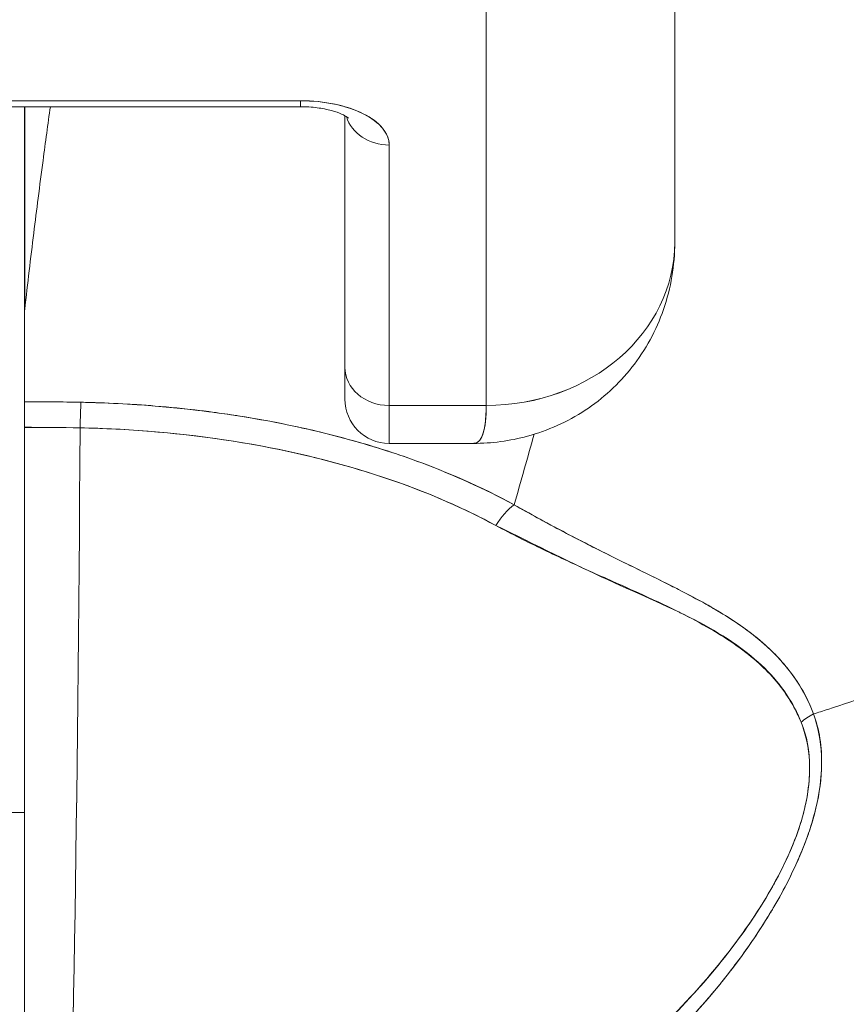
# Model space of a CAD drawing. Units: inches. Extents: x 4 to 229, y 3 to 144.
# Drawn here: x 75 to 75, y 24 to 24 of the extents above; entities that cross this region are included whole.
import ezdxf

# ---------------------------------------------------------------- set-up
doc = ezdxf.new("R2010")
doc.units = ezdxf.units.IN
doc.header["$LTSCALE"] = 13.513514
doc.header["$MEASUREMENT"] = 0
doc.layers.add('Dimension (ANSI)', color=7, linetype='Continuous', lineweight=13)
doc.layers.add('Visible (ANSI)', color=7, linetype='Continuous', lineweight=13)
doc.styles.add('Note Text (ANSI)', font='RomanS.shx')
doc.dimstyles.new('Default (ANSI)', dxfattribs={"dimscale": 13.513514, "dimtxt": 0.085, "dimasz": 0.049, "dimexe": 0.0625, "dimexo": 0.0315, "dimgap": 0.0155, "dimtad": 0, "dimtih": 1, "dimtoh": 1, "dimrnd": 1e-08, "dimzin": 0, "dimdsep": 46, "dimtxsty": 'Note Text (ANSI)', "dimcen": 0.09, "dimdle": 0.197, "dimclrd": 256, "dimclre": 256, "dimclrt": 256, "dimadec": 0, "dimazin": 0, "dimtfac": 1.411765, "dimtofl": 0, "dimtmove": 0, "dimatfit": 3, "dimfxl": 1, "dimtolj": 1, "dimtzin": 4, "dimlwd": -1, "dimlwe": -1, "dimarcsym": 0})

# ---------------------------------------------------------------- blocks, each defined once
blk = doc.blocks.new('*D11')
at = {"layer": 'Defpoints', "color": 0, "transparency": 16777216}
for p in [(41.06519, 26.93481), (41.06519, 22.86542), (76.94019, 22.86542)]:
    blk.add_point(p, dxfattribs=at)
at = {"layer": 'Dimension (ANSI)', "transparency": 16777216}
for p, q in [((41.06519, 23.2911), (41.06519, 27.7794)), ((76.94019, 23.2911), (76.94019, 27.7794)), ((41.72735, 26.93481), (56.49593, 26.93481)), ((76.27803, 26.93481), (61.50945, 26.93481))]:
    blk.add_line(p, q, dxfattribs=at)
for points in [[(41.72735, 27.04517), (41.72735, 26.82445), (41.06519, 26.93481)], [(76.27803, 27.04517), (76.27803, 26.82445), (76.94019, 26.93481)]]:
    blk.add_solid(points, dxfattribs=at)
at = {"layer": 'Dimension (ANSI)', "transparency": 16777216, "insert": (59.00269, 26.93481), "char_height": 1.148649, "attachment_point": 5, "style": 'Note Text (ANSI)'}
blk.add_mtext('\\A1;35.87', dxfattribs=at)

msp = doc.modelspace()

# ---------------------------------------------------------------- linework, layer by layer
at = {"layer": 'Visible (ANSI)'}
for p, q in [((75.20889, 24.37515), (75.20889, 24.55171)), ((75.20889, 24.55171), (75.20889, 24.37515)), ((75.13015, 24.30696), (75.13015, 24.48413)), ((75.13015, 24.48413), (75.13015, 24.30696)), ((75.05259, 24.43432), (74.86322, 24.43432)), ((74.86322, 24.43432), (75.05259, 24.43432)), ((75.05259, 24.43184), (75.05259, 24.43432)), ((75.05259, 24.43432), (75.05259, 24.43184)), ((74.86322, 24.43184), (75.05259, 24.43184)), ((74.93724, 24.34486), (74.93724, 24.43184)), ((74.93724, 24.43184), (74.93724, 24.34486)), ((74.93736, 24.43184), (74.93736, 24.34703)), ((75.0711, 24.32298), (75.0711, 24.42806)), ((75.0711, 24.42806), (75.0711, 24.32298)), ((75.0896, 24.30696), (75.0896, 24.41582)), ((75.0896, 24.41582), (75.0896, 24.30696)), ((74.93724, 24.34486), (74.93724, 24.30854)), ((75.0711, 24.32298), (75.0711, 24.30964)), ((75.0896, 24.30696), (75.0896, 24.29114)), ((75.0896, 24.30696), (75.13015, 24.30696)), ((75.13015, 24.30696), (75.0896, 24.30696)), ((75.0896, 24.29114), (75.0896, 24.30696)), ((74.93724, 24.29783), (74.93724, 23.93904)), ((75.12489, 24.29114), (75.0896, 24.29114)), ((75.16952, 24.25046), (75.16952, 24.2505)), ((75.16952, 24.2505), (75.16952, 24.25046)), ((75.16952, 24.23948), (75.16952, 24.23949)), ((75.16952, 24.23949), (75.16952, 24.23948)), ((75.1979, 24.22646), (75.1979, 24.22673)), ((74.92778, 24.13691), (74.93724, 24.13691)), ((74.93724, 24.13691), (74.92778, 24.13691))]:
    msp.add_line(p, q, dxfattribs=at)
for centre, radius, start, end in [((74.93724, 24.29252), 0.02008, 90, 90), ((75.0896, 24.30964), 0.0185, 180, 270)]:
    msp.add_arc(centre, radius, start, end, dxfattribs=at)
for centre, major_axis, ratio, start_param, end_param in [((75.05259, 24.41582), (0.03701, 0), 0.5, 0, 1.570796), ((75.0896, 24.43184), (-0.0185, 0), 0.866025, 0.262731, 1.570796), ((75.0896, 24.43184), (-0.0185, 0), 0.866025, 0.262731, 1.570796), ((75.13015, 24.37515), (0.07874, 0), 0.866025, 4.712389, 6.283185), ((75.13015, 24.37515), (0.07874, 0), 0.865826, 4.712395, 6.283129), ((74.9685, 24.34342), (0.03112, -0.0037), 0.780581, 3.145336, 3.23398), ((74.97858, 24.3431), (0.04129, -0.00328), 0.679672, 3.118385, 3.195472), ((74.93741, 22.96373), (-0.00014, 1.68497), 0.000059, 0.609956, 0.646631), ((75.0896, 24.32298), (-0.0185, 0), 0.866025, 0, 1.570796), ((75.0896, 24.32298), (-0.0185, 0), 0.866025, 0, 1.570796), ((74.93724, 23.86377), (-0.73764, 0), 0.602968, 4.680359, 4.712385), ((74.96086, 24.29229), (0.00038, 0.02008), 0.025246, 0.647097, 1.302734), ((74.96086, 24.29229), (-0.00038, -0.02007), 0.025243, 3.788594, 4.444262), ((74.93724, 23.85529), (0.74124, 0), 0.597038, 1.539449, 1.570797), ((74.93724, 23.85529), (0.74111, 0), 0.597133, 1.539446, 1.570798), ((74.94984, 24.44383), (0, -0.55118), 0.02, 0.413203, 1.302303), ((74.94984, 24.44383), (0, 0.55118), 0.02, 3.555085, 4.443895), ((75.14183, 24.24999), (0.00951, 0.01768), 0.499899, 0.822765, 1.452292), ((75.14183, 24.24999), (-0.00951, -0.01768), 0.499898, 3.964358, 4.593885), ((75.27478, 24.16473), (0.01865, 0.00744), 0.769737, 1.694033, 2.011377), ((75.27478, 24.16473), (-0.01865, -0.00744), 0.7697, 4.835385, 5.152769)]:
    msp.add_ellipse(centre, major_axis=major_axis, ratio=ratio, start_param=start_param, end_param=end_param, dxfattribs=at)
for points, knots in [([(75.0896, 24.41582), (75.08954, 24.41835), (75.08862, 24.42068), (75.08679, 24.42289), (75.08496, 24.42509), (75.08221, 24.42718), (75.07876, 24.4289), (75.0753, 24.43063), (75.07113, 24.43201), (75.06672, 24.43292), (75.06231, 24.43384), (75.05765, 24.43429), (75.05259, 24.43432)], [0, 0, 0, 0, 0.25, 0.25, 0.25, 0.5, 0.5, 0.5, 0.75, 0.75, 0.75, 1, 1, 1, 1]), ([(75.26681, 24.17806), (75.26882, 24.17867), (75.27083, 24.1793), (75.27283, 24.17995), (75.27901, 24.18193), (75.28515, 24.18404), (75.29122, 24.18626), (75.29733, 24.18849), (75.30336, 24.19084), (75.30931, 24.1933), (75.31531, 24.19578), (75.32121, 24.19838), (75.32701, 24.20108), (75.32922, 24.20211), (75.33143, 24.20316), (75.33361, 24.20423), (75.34298, 24.20879), (75.35205, 24.21363), (75.36079, 24.21873), (75.36623, 24.22189), (75.37154, 24.22516), (75.37671, 24.22852), (75.38191, 24.23189), (75.38696, 24.23535), (75.39188, 24.2389), (75.3968, 24.24245), (75.40157, 24.2461), (75.4062, 24.24982), (75.41082, 24.25354), (75.4153, 24.25735), (75.41964, 24.26123), (75.42662, 24.26749), (75.43322, 24.27396), (75.43943, 24.28062), (75.44085, 24.28215), (75.44226, 24.28369), (75.44364, 24.28524), (75.45087, 24.29337), (75.45752, 24.30178), (75.46355, 24.31042), (75.4676, 24.31623), (75.47138, 24.32215), (75.47485, 24.32815), (75.47639, 24.33081), (75.47787, 24.33348), (75.47928, 24.33616), (75.48373, 24.34458), (75.4876, 24.35316), (75.49089, 24.36189), (75.49312, 24.36781), (75.49508, 24.3738), (75.49677, 24.37986), (75.49743, 24.38225), (75.49805, 24.38465), (75.49863, 24.38705), (75.50055, 24.39504), (75.50196, 24.4031), (75.50288, 24.4111), (75.50375, 24.41869), (75.50417, 24.42623), (75.50417, 24.43357)], [0, 0, 0, 0, 0.014459, 0.014459, 0.014459, 0.059138, 0.059138, 0.059138, 0.104088, 0.104088, 0.104088, 0.149346, 0.149346, 0.149346, 0.166667, 0.166667, 0.166667, 0.24084, 0.24084, 0.24084, 0.286952, 0.286952, 0.286952, 0.333189, 0.333189, 0.333189, 0.379462, 0.379462, 0.379462, 0.425634, 0.425634, 0.425634, 0.5, 0.5, 0.5, 0.517058, 0.517058, 0.517058, 0.606463, 0.606463, 0.606463, 0.666667, 0.666667, 0.666667, 0.693307, 0.693307, 0.693307, 0.776792, 0.776792, 0.776792, 0.833333, 0.833333, 0.833333, 0.855634, 0.855634, 0.855634, 0.929684, 0.929684, 0.929684, 1, 1, 1, 1]), ([(75.50417, 24.43357), (75.50417, 24.42623), (75.50375, 24.41869), (75.50288, 24.4111), (75.50196, 24.4031), (75.50055, 24.39504), (75.49863, 24.38705), (75.49806, 24.38467), (75.49744, 24.38228), (75.49678, 24.37991), (75.4951, 24.37384), (75.49313, 24.36783), (75.49089, 24.36189), (75.4876, 24.35316), (75.48373, 24.34458), (75.47928, 24.33616), (75.47787, 24.33348), (75.47639, 24.33081), (75.47485, 24.32816), (75.47138, 24.32215), (75.4676, 24.31623), (75.46355, 24.31042), (75.45752, 24.30178), (75.45088, 24.29337), (75.44364, 24.28524), (75.44226, 24.2837), (75.44086, 24.28216), (75.43944, 24.28063), (75.43323, 24.27396), (75.42662, 24.26749), (75.41964, 24.26123), (75.41097, 24.25346), (75.40173, 24.24602), (75.39192, 24.23893), (75.38209, 24.23182), (75.37169, 24.22508), (75.36079, 24.21873), (75.35204, 24.21363), (75.34297, 24.20879), (75.3336, 24.20422), (75.33142, 24.20316), (75.32922, 24.20211), (75.32701, 24.20108), (75.32121, 24.19838), (75.31531, 24.19578), (75.30931, 24.1933), (75.30336, 24.19084), (75.29733, 24.18849), (75.29122, 24.18626), (75.28515, 24.18404), (75.27901, 24.18193), (75.27283, 24.17995), (75.27083, 24.1793), (75.26882, 24.17867), (75.26681, 24.17806)], [0, 0, 0, 0, 0.070424, 0.070424, 0.070424, 0.144534, 0.144534, 0.144534, 0.166667, 0.166667, 0.166667, 0.223344, 0.223344, 0.223344, 0.306735, 0.306735, 0.306735, 0.333333, 0.333333, 0.333333, 0.393546, 0.393546, 0.393546, 0.482972, 0.482972, 0.482972, 0.5, 0.5, 0.5, 0.574384, 0.574384, 0.574384, 0.666667, 0.666667, 0.666667, 0.759127, 0.759127, 0.759127, 0.833333, 0.833333, 0.833333, 0.850626, 0.850626, 0.850626, 0.89589, 0.89589, 0.89589, 0.940848, 0.940848, 0.940848, 0.985537, 0.985537, 0.985537, 1, 1, 1, 1]), ([(74.93736, 24.34703), (74.93859, 24.35795), (74.93985, 24.3686), (74.94112, 24.379), (74.94173, 24.38394), (74.94234, 24.38882), (74.94296, 24.39364), (74.94364, 24.39895), (74.94432, 24.40419), (74.94501, 24.40936), (74.94603, 24.41702), (74.94705, 24.42452), (74.94807, 24.43184)], [0, 0, 0, 0, 0.3333333, 0.3333333, 0.3333333, 0.491831, 0.491831, 0.491831, 0.6666667, 0.6666667, 0.6666667, 0.9261561, 0.9261561, 0.9261561, 0.9261561]), ([(75.05259, 24.43184), (75.05494, 24.43184), (75.0573, 24.43169), (75.06168, 24.43112), (75.06372, 24.43071), (75.06718, 24.42976), (75.06862, 24.42923), (75.07076, 24.42827), (75.07153, 24.42783), (75.07241, 24.42722), (75.07261, 24.42703), (75.07261, 24.42703)], [4.713492, 4.713492, 4.713492, 4.713492, 4.967802, 4.967802, 5.216068, 5.216068, 5.446392, 5.446392, 5.650549, 5.650549, 5.825911, 5.825911, 5.825911, 5.825911]), ([(75.20889, 24.37512), (75.20889, 24.36567), (75.20731, 24.35605), (75.20119, 24.33843), (75.19669, 24.33014), (75.18553, 24.31595), (75.17882, 24.30981), (75.16406, 24.30011), (75.15583, 24.29642), (75.14004, 24.29213), (75.13239, 24.29113), (75.12484, 24.29112)], [0, 0, 0, 0, 0.073142, 0.073142, 0.1436544, 0.1436544, 0.2117172, 0.2117172, 0.2795092, 0.2795092, 0.3382442, 0.3382442, 0.3382442, 0.3382442]), ([(75.0711, 24.32298), (75.0711, 24.31768), (75.0711, 24.31396), (75.0711, 24.31182), (75.0711, 24.31039), (75.0711, 24.30966), (75.0711, 24.30965)], [0, 0, 0, 0, 0.2, 0.2, 0.2, 0.33358, 0.33358, 0.33358, 0.33358]), ([(74.93724, 24.30854), (74.93724, 24.3076), (74.93724, 24.30657), (74.93724, 24.30546), (74.93724, 24.30435), (74.93724, 24.30316), (74.93724, 24.30189), (74.93724, 24.30061), (74.93724, 24.29926), (74.93724, 24.29783)], [0, 0, 0, 0, 0.333333, 0.333333, 0.333333, 0.666667, 0.666667, 0.666667, 1, 1, 1, 1]), ([(74.96086, 24.30831), (74.95915, 24.30835), (74.95744, 24.30837), (74.95574, 24.3084), (74.94957, 24.30849), (74.9434, 24.30854), (74.93724, 24.30854)], [0, 0, 0, 0, 0.216888, 0.216888, 0.216888, 1, 1, 1, 1]), ([(75.14182, 24.2655), (75.12939, 24.2721), (75.1167, 24.27788), (75.10323, 24.28293), (75.09841, 24.28474), (75.0935, 24.28646), (75.08847, 24.28808), (75.07994, 24.29084), (75.07108, 24.29334), (75.06197, 24.29557), (75.0507, 24.29832), (75.03904, 24.30065), (75.02718, 24.30252), (75.02389, 24.30304), (75.02059, 24.30353), (75.01727, 24.30398), (75.00156, 24.3061), (74.9855, 24.30746), (74.96913, 24.30807), (74.96638, 24.30817), (74.96362, 24.30825), (74.96086, 24.30831)], [0, 0, 0, 0, 0.245449, 0.245449, 0.245449, 0.333333, 0.333333, 0.333333, 0.482385, 0.482385, 0.482385, 0.666667, 0.666667, 0.666667, 0.717769, 0.717769, 0.717769, 0.959443, 0.959443, 0.959443, 1, 1, 1, 1]), ([(75.14182, 24.2655), (75.12837, 24.27284), (75.1136, 24.27936), (75.09776, 24.28495), (75.09483, 24.28598), (75.09187, 24.28698), (75.08887, 24.28795), (75.07556, 24.29225), (75.06156, 24.29592), (75.04706, 24.29891), (75.0406, 24.30024), (75.03404, 24.30143), (75.02741, 24.30249), (75.01579, 24.30433), (75.00394, 24.30575), (74.99192, 24.30674), (74.98167, 24.30758), (74.9713, 24.30811), (74.96086, 24.30831)], [0, 0, 0, 0, 0.281412, 0.281412, 0.281412, 0.333333, 0.333333, 0.333333, 0.563955, 0.563955, 0.563955, 0.666667, 0.666667, 0.666667, 0.846576, 0.846576, 0.846576, 1, 1, 1, 1]), ([(75.12488, 24.29112), (75.12527, 24.29112), (75.12563, 24.2912), (75.12597, 24.29133), (75.12752, 24.29195), (75.12855, 24.29383), (75.12919, 24.29659), (75.12932, 24.29717), (75.12944, 24.29778), (75.12954, 24.29843), (75.12993, 24.30088), (75.1301, 24.30383), (75.13015, 24.30696)], [0.6280519, 0.6280519, 0.6280519, 0.6280519, 0.6650279, 0.6650279, 0.6650279, 0.8333333, 0.8333333, 0.8333333, 0.8681604, 0.8681604, 0.8681604, 0.9997913, 0.9997913, 0.9997913, 0.9997913]), ([(75.13015, 24.30696), (75.13013, 24.30196), (75.1297, 24.29805), (75.12887, 24.29538), (75.12804, 24.29271), (75.12681, 24.29127), (75.12513, 24.29115), (75.12505, 24.29114), (75.12497, 24.29114), (75.12489, 24.29114)], [0.0000104, 0.0000104, 0.0000104, 0.0000104, 0.1666667, 0.1666667, 0.1666667, 0.3333333, 0.3333333, 0.3333333, 0.3411809, 0.3411809, 0.3411809, 0.3411809]), ([(74.93724, 24.29783), (74.93724, 24.26624), (74.93724, 24.23588), (74.93724, 24.20647), (74.93724, 24.17705), (74.93724, 24.14858), (74.93724, 24.12191), (74.93724, 24.09525), (74.93724, 24.0704), (74.93724, 24.04759), (74.93724, 24.02479), (74.93724, 24.00403), (74.93724, 23.98587), (74.93724, 23.96772), (74.93724, 23.95216), (74.93724, 23.93902)], [0, 0, 0, 0, 0.2, 0.2, 0.2, 0.4, 0.4, 0.4, 0.6, 0.6, 0.6, 0.8, 0.8, 0.8, 1, 1, 1, 1]), ([(74.96047, 24.29762), (74.97044, 24.29743), (74.9804, 24.29693), (74.99029, 24.29612), (75.00827, 24.29465), (75.02602, 24.29217), (75.04322, 24.28865), (75.06007, 24.28521), (75.0764, 24.28077), (75.09188, 24.27534), (75.10688, 24.27008), (75.12109, 24.26389), (75.13418, 24.2568)], [0, 0, 0, 0, 0.15805, 0.15805, 0.15805, 0.445483, 0.445483, 0.445483, 0.727137, 0.727137, 0.727137, 1, 1, 1, 1]), ([(74.96047, 24.29762), (74.98243, 24.29715), (75.00386, 24.29531), (75.02452, 24.29204), (75.04518, 24.28876), (75.06508, 24.28406), (75.08349, 24.27816), (75.10191, 24.27225), (75.11884, 24.26513), (75.13418, 24.2568)], [0, 0, 0, 0, 0.333333, 0.333333, 0.333333, 0.666667, 0.666667, 0.666667, 1, 1, 1, 1]), ([(75.26681, 24.17806), (75.26646, 24.179), (75.26609, 24.17993), (75.2657, 24.18087), (75.26461, 24.18346), (75.26334, 24.18604), (75.26186, 24.18857), (75.26031, 24.19123), (75.25855, 24.19385), (75.25655, 24.1964), (75.25516, 24.19818), (75.25366, 24.19993), (75.25205, 24.20165), (75.25122, 24.20253), (75.25035, 24.2034), (75.24946, 24.20427), (75.24671, 24.20695), (75.24367, 24.20955), (75.24036, 24.21207), (75.23687, 24.21472), (75.23307, 24.21729), (75.22901, 24.21979), (75.22775, 24.22057), (75.22648, 24.22134), (75.22517, 24.2221), (75.22204, 24.22394), (75.21875, 24.22575), (75.21532, 24.22757), (75.21029, 24.23023), (75.20496, 24.23289), (75.19935, 24.23565), (75.19558, 24.2375), (75.19169, 24.23941), (75.18767, 24.24138), (75.18542, 24.24249), (75.18313, 24.24361), (75.18081, 24.24477), (75.17441, 24.24795), (75.16774, 24.25133), (75.16085, 24.25497), (75.15467, 24.25824), (75.14831, 24.26173), (75.14182, 24.2655)], [0, 0, 0, 0, 0.028646, 0.028646, 0.028646, 0.108264, 0.108264, 0.108264, 0.191862, 0.191862, 0.191862, 0.25, 0.25, 0.25, 0.279904, 0.279904, 0.279904, 0.37246, 0.37246, 0.37246, 0.469969, 0.469969, 0.469969, 0.5, 0.5, 0.5, 0.572304, 0.572304, 0.572304, 0.678496, 0.678496, 0.678496, 0.75, 0.75, 0.75, 0.790087, 0.790087, 0.790087, 0.900698, 0.900698, 0.900698, 1, 1, 1, 1]), ([(75.26681, 24.17806), (75.26412, 24.18565), (75.25995, 24.19245), (75.2548, 24.19855), (75.25472, 24.19864), (75.25465, 24.19873), (75.25458, 24.19881), (75.2498, 24.20443), (75.24418, 24.20945), (75.23751, 24.2142), (75.23705, 24.21453), (75.2366, 24.21485), (75.23613, 24.21517), (75.23356, 24.21695), (75.23083, 24.2187), (75.22797, 24.22042), (75.22602, 24.2216), (75.224, 24.22277), (75.22193, 24.22393), (75.2183, 24.22597), (75.21447, 24.228), (75.21048, 24.23005), (75.20946, 24.23057), (75.20842, 24.2311), (75.20738, 24.23162), (75.20294, 24.23387), (75.19831, 24.23615), (75.19348, 24.23853), (75.18915, 24.24066), (75.18464, 24.24287), (75.18, 24.24519), (75.17958, 24.2454), (75.17916, 24.24561), (75.17873, 24.24582), (75.17488, 24.24775), (75.17094, 24.24976), (75.1669, 24.25185), (75.16265, 24.25406), (75.1583, 24.25636), (75.15386, 24.25877), (75.14991, 24.26092), (75.1459, 24.26316), (75.14182, 24.2655)], [0, 0, 0, 0, 0.2, 0.2, 0.2, 0.202822, 0.202822, 0.202822, 0.387433, 0.387433, 0.387433, 0.4, 0.4, 0.4, 0.469613, 0.469613, 0.469613, 0.517, 0.517, 0.517, 0.6, 0.6, 0.6, 0.621251, 0.621251, 0.621251, 0.71154, 0.71154, 0.71154, 0.792621, 0.792621, 0.792621, 0.8, 0.8, 0.8, 0.866842, 0.866842, 0.866842, 0.937291, 0.937291, 0.937291, 1, 1, 1, 1]), ([(75.13418, 24.2568), (75.1408, 24.25322), (75.14742, 24.24989), (75.15398, 24.24674), (75.16095, 24.24339), (75.16785, 24.24023), (75.17464, 24.23717), (75.18112, 24.23426), (75.1875, 24.23144), (75.1937, 24.22864), (75.19927, 24.22612), (75.20471, 24.22361), (75.20992, 24.22099), (75.21034, 24.22078), (75.21075, 24.22058), (75.21116, 24.22037), (75.21548, 24.21817), (75.21966, 24.21595), (75.22367, 24.21364), (75.22765, 24.21134), (75.23144, 24.20896), (75.23501, 24.20642), (75.23824, 24.20413), (75.24128, 24.20171), (75.2441, 24.19915), (75.24666, 24.19682), (75.24904, 24.19437), (75.25121, 24.1918), (75.25318, 24.18946), (75.25498, 24.18701), (75.2566, 24.18445), (75.25807, 24.18213), (75.25938, 24.17971), (75.26052, 24.1772), (75.26092, 24.17632), (75.2613, 24.17543), (75.26165, 24.17454)], [0, 0, 0, 0, 0.123264, 0.123264, 0.123264, 0.254167, 0.254167, 0.254167, 0.37913, 0.37913, 0.37913, 0.491157, 0.491157, 0.491157, 0.5, 0.5, 0.5, 0.593399, 0.593399, 0.593399, 0.686267, 0.686267, 0.686267, 0.770296, 0.770296, 0.770296, 0.846506, 0.846506, 0.846506, 0.915548, 0.915548, 0.915548, 0.978208, 0.978208, 0.978208, 1, 1, 1, 1]), ([(75.13418, 24.2568), (75.15121, 24.24844), (75.16659, 24.24072), (75.18078, 24.23417), (75.19498, 24.22763), (75.20798, 24.22225), (75.21909, 24.21637), (75.2302, 24.21048), (75.2394, 24.2041), (75.24647, 24.19713), (75.25354, 24.19016), (75.25849, 24.18259), (75.26165, 24.17454)], [0, 0, 0, 0, 0.25, 0.25, 0.25, 0.5, 0.5, 0.5, 0.75, 0.75, 0.75, 1, 1, 1, 1]), ([(75.03531, 23.94038), (75.04937, 23.94485), (75.06426, 23.95014), (75.07918, 23.95646), (75.08378, 23.95841), (75.08838, 23.96045), (75.09297, 23.9626), (75.09687, 23.96442), (75.10075, 23.96631), (75.1046, 23.96827), (75.11404, 23.97306), (75.1233, 23.97821), (75.13214, 23.98354), (75.13773, 23.98691), (75.14316, 23.99035), (75.14836, 23.99381), (75.15219, 23.99637), (75.15591, 23.99893), (75.15952, 24.00151), (75.16012, 24.00194), (75.16072, 24.00238), (75.16132, 24.00281), (75.17231, 24.01077), (75.18221, 24.01884), (75.19134, 24.02702), (75.1917, 24.02735), (75.19207, 24.02768), (75.19243, 24.02801), (75.20297, 24.03753), (75.21246, 24.04721), (75.22084, 24.05683), (75.22268, 24.05895), (75.22447, 24.06106), (75.22621, 24.06317), (75.22715, 24.06431), (75.22808, 24.06545), (75.22899, 24.06659), (75.23623, 24.07564), (75.2425, 24.08458), (75.24783, 24.09328), (75.2487, 24.09469), (75.24955, 24.0961), (75.25037, 24.0975), (75.2566, 24.10816), (75.26143, 24.11841), (75.2647, 24.12794), (75.26484, 24.12833), (75.26498, 24.12873), (75.26511, 24.12913), (75.26839, 24.13898), (75.26997, 24.14803), (75.27021, 24.15619), (75.27044, 24.16434), (75.26933, 24.1716), (75.26681, 24.17806)], [0, 0, 0, 0, 0.095523, 0.095523, 0.095523, 0.125, 0.125, 0.125, 0.150006, 0.150006, 0.150006, 0.211266, 0.211266, 0.211266, 0.25, 0.25, 0.25, 0.278579, 0.278579, 0.278579, 0.283368, 0.283368, 0.283368, 0.371453, 0.371453, 0.371453, 0.375, 0.375, 0.375, 0.477463, 0.477463, 0.477463, 0.5, 0.5, 0.5, 0.512193, 0.512193, 0.512193, 0.609209, 0.609209, 0.609209, 0.625, 0.625, 0.625, 0.744987, 0.744987, 0.744987, 0.75, 0.75, 0.75, 0.875, 0.875, 0.875, 1, 1, 1, 1]), ([(75.03531, 23.94038), (75.04416, 23.94308), (75.05275, 23.94602), (75.06108, 23.94915), (75.07089, 23.95283), (75.08032, 23.95678), (75.08936, 23.96092), (75.09275, 23.96248), (75.09608, 23.96405), (75.09935, 23.96566), (75.10644, 23.96913), (75.11327, 23.97271), (75.11985, 23.97638), (75.13132, 23.98278), (75.14205, 23.98946), (75.15208, 23.99633), (75.16436, 24.00473), (75.17561, 24.01341), (75.18585, 24.02221), (75.18877, 24.02472), (75.19161, 24.02723), (75.19436, 24.02976), (75.20223, 24.03696), (75.20945, 24.04421), (75.21604, 24.05145), (75.21986, 24.05564), (75.22348, 24.05983), (75.22689, 24.064), (75.23133, 24.06942), (75.23542, 24.07482), (75.23918, 24.08015), (75.24328, 24.08599), (75.247, 24.09175), (75.2503, 24.09739), (75.25252, 24.10119), (75.25455, 24.10494), (75.25641, 24.10862), (75.25983, 24.11541), (75.26263, 24.12197), (75.26478, 24.12818), (75.26573, 24.13092), (75.26655, 24.1336), (75.26724, 24.13621), (75.26898, 24.14274), (75.26995, 24.14891), (75.27016, 24.15486), (75.27023, 24.15683), (75.27023, 24.15877), (75.27014, 24.16067), (75.26986, 24.16687), (75.2687, 24.17272), (75.26681, 24.17806)], [0, 0, 0, 0, 0.047704, 0.047704, 0.047704, 0.103949, 0.103949, 0.103949, 0.125, 0.125, 0.125, 0.170549, 0.170549, 0.170549, 0.25, 0.25, 0.25, 0.347289, 0.347289, 0.347289, 0.375, 0.375, 0.375, 0.454119, 0.454119, 0.454119, 0.5, 0.5, 0.5, 0.559712, 0.559712, 0.559712, 0.625, 0.625, 0.625, 0.668948, 0.668948, 0.668948, 0.75, 0.75, 0.75, 0.785781, 0.785781, 0.785781, 0.875, 0.875, 0.875, 0.904424, 0.904424, 0.904424, 1, 1, 1, 1]), ([(75.26165, 24.17454), (75.26362, 24.16954), (75.26484, 24.16407), (75.26515, 24.1582), (75.26541, 24.15322), (75.26501, 24.14795), (75.26401, 24.14254), (75.26355, 24.14007), (75.26296, 24.13756), (75.26225, 24.13503), (75.25983, 24.12642), (75.25599, 24.11753), (75.25129, 24.10876), (75.25077, 24.10778), (75.25024, 24.10681), (75.24969, 24.10584), (75.24509, 24.0976), (75.2397, 24.08948), (75.23378, 24.0816), (75.22668, 24.07214), (75.21883, 24.06301), (75.21039, 24.05427), (75.20488, 24.04858), (75.19913, 24.04305), (75.19315, 24.0377), (75.18891, 24.03391), (75.18458, 24.03021), (75.18015, 24.02661), (75.16955, 24.01798), (75.15843, 24.0099), (75.1469, 24.00239), (75.13738, 23.99619), (75.12757, 23.99039), (75.11752, 23.98499), (75.11659, 23.98449), (75.11567, 23.984), (75.11474, 23.98351), (75.10491, 23.97833), (75.09485, 23.97353), (75.08462, 23.96913), (75.07544, 23.96519), (75.06612, 23.96157), (75.05669, 23.95829), (75.04831, 23.95536), (75.03984, 23.9527), (75.0313, 23.95032)], [0, 0, 0, 0, 0.067597, 0.067597, 0.067597, 0.125, 0.125, 0.125, 0.151167, 0.151167, 0.151167, 0.240091, 0.240091, 0.240091, 0.25, 0.25, 0.25, 0.333853, 0.333853, 0.333853, 0.434449, 0.434449, 0.434449, 0.5, 0.5, 0.5, 0.546484, 0.546484, 0.546484, 0.657929, 0.657929, 0.657929, 0.75, 0.75, 0.75, 0.758447, 0.758447, 0.758447, 0.848119, 0.848119, 0.848119, 0.928517, 0.928517, 0.928517, 1, 1, 1, 1]), ([(75.26165, 24.17454), (75.26409, 24.16895), (75.26524, 24.16256), (75.26522, 24.15544), (75.26521, 24.14831), (75.26401, 24.14046), (75.26134, 24.13195), (75.25867, 24.12343), (75.25452, 24.11424), (75.24903, 24.10467), (75.24353, 24.09509), (75.23668, 24.08512), (75.22858, 24.07501), (75.22048, 24.0649), (75.21113, 24.05464), (75.20042, 24.04443), (75.18971, 24.03422), (75.17766, 24.02405), (75.16387, 24.01402), (75.15007, 24.004), (75.13451, 23.99419), (75.11901, 23.98579), (75.10351, 23.97739), (75.08809, 23.97034), (75.07341, 23.96451), (75.05872, 23.95868), (75.04477, 23.95404), (75.0313, 23.95032)], [0, 0, 0, 0, 0.111111, 0.111111, 0.111111, 0.222222, 0.222222, 0.222222, 0.333333, 0.333333, 0.333333, 0.444444, 0.444444, 0.444444, 0.555556, 0.555556, 0.555556, 0.666667, 0.666667, 0.666667, 0.777778, 0.777778, 0.777778, 0.888889, 0.888889, 0.888889, 1, 1, 1, 1])]:
    msp.add_open_spline(points, degree=3, knots=knots, dxfattribs=at)
for points in [[(75.20889, 24.37515), (75.20889, 24.37499), (75.20889, 24.37484), (75.20889, 24.37468)], [(75.15016, 24.29493), (75.14747, 24.28531), (75.14468, 24.27551), (75.14182, 24.2655)], [(75.14182, 24.2655), (75.14468, 24.27551), (75.14747, 24.28531), (75.15016, 24.29493)]]:
    msp.add_open_spline(points, degree=3, dxfattribs=at)

# ---------------------------------------------------------------- dimensions: what is measured, and where the dimension line sits
at = {"layer": 'Dimension (ANSI)'}
dim = msp.add_linear_dim(base=(41.0651903817, 26.934805956), p1=(76.9401903817, 22.8654241992), p2=(41.0651903817, 22.8654241992), dimstyle='Default (ANSI)', override={"dimgap": 0.0155, "dimtih": 0, "dimtoh": 0, "dimdec": 2, "dimtol": 0, "dimlim": 0, "dimtp": 0, "dimtm": 0, "dimtdec": 2, "dimatfit": 1}, dxfattribs=at)
dim.commit()
dim.dimension.update_dxf_attribs({"geometry": '*D11', "text_midpoint": (59.0026903817, 26.934805956), "dimtype": 160})

doc.saveas('drawing.dxf')
